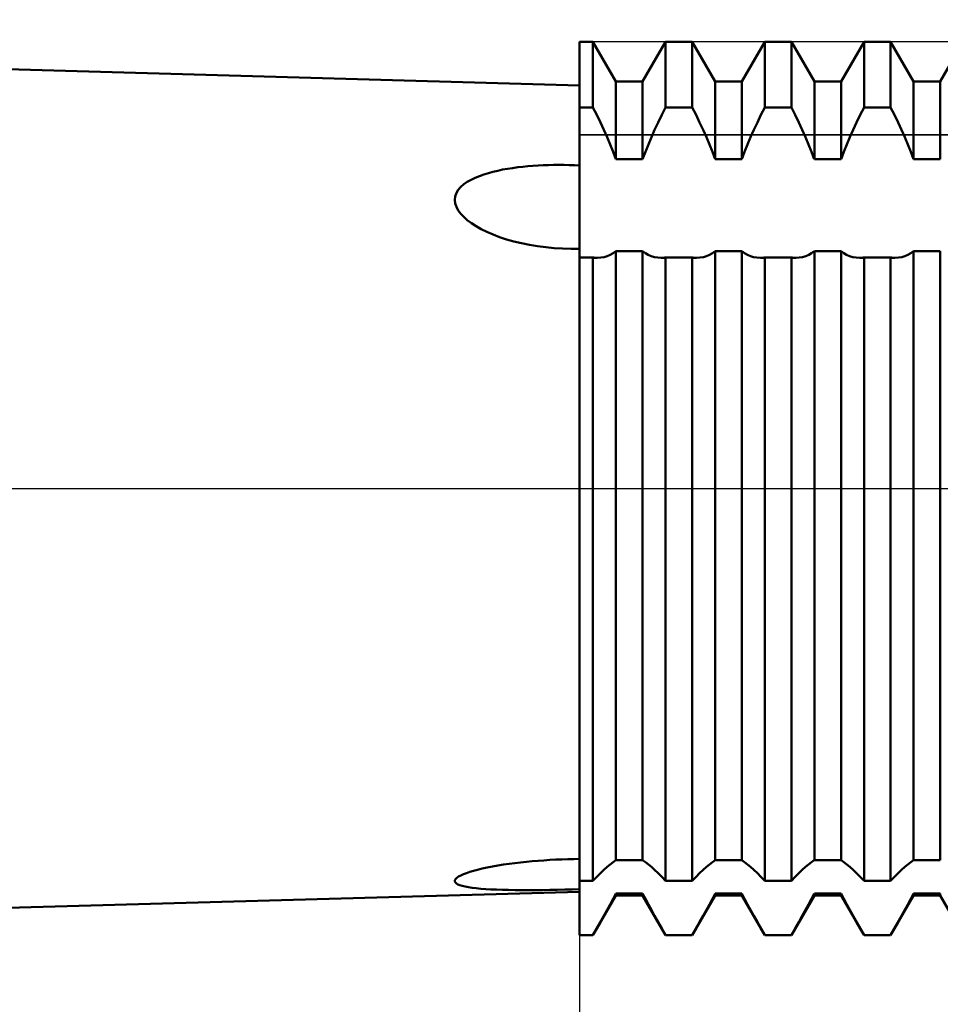
# Model space of a CAD drawing. Units: millimetres. Extents: x -26 to 187, y -40 to 55.
# Drawn here: x 49 to 59, y -6 to 5 of the extents above; entities that cross this region are included whole.
import ezdxf

# ---------------------------------------------------------------- set-up
doc = ezdxf.new("R2010")
doc.units = ezdxf.units.MM
doc.header["$LTSCALE"] = 5.6
doc.linetypes.add('LONGDASH_DASH', pattern=[0.85, 0.4, -0.2, 0.05, -0.2])
for name, color, linetype in [('1', 4, 'CONTINUOUS'), ('2', 7, 'CONTINUOUS'), ('4', 2, 'LONGDASH_DASH'), ('CUT', 1, 'CONTINUOUS'), ('NOCUT', 7, 'CONTINUOUS'), ('SK4', 2, 'LONGDASH_DASH')]:
    doc.layers.add(name, color=color, linetype=linetype)

msp = doc.modelspace()

# ---------------------------------------------------------------- linework, layer by layer
at = {"layer": '1', "color": 4, "linetype": 'CONTINUOUS', "lineweight": 50}
for p, q in [((55, 4.3), (30, 5)), ((55, 4.763), (55.142, 4.763)), ((55, -4.763), (55, 4.763)), ((55.387, 4.34), (55.142, 4.763)), ((55.142, 4.064), (55.142, 4.763)), ((55.671, 4.34), (55.916, 4.763)), ((55.916, 4.763), (56.2, 4.763)), ((55.916, 4.064), (55.916, 4.763)), ((56.445, 4.34), (56.2, 4.763)), ((56.2, 4.064), (56.2, 4.763)), ((56.729, 4.34), (56.974, 4.763)), ((56.974, 4.763), (57.258, 4.763)), ((56.974, 4.064), (56.974, 4.763)), ((57.503, 4.34), (57.258, 4.763)), ((57.258, 4.064), (57.258, 4.763)), ((57.787, 4.34), (58.032, 4.763)), ((58.032, 4.763), (58.316, 4.763)), ((58.032, 4.064), (58.032, 4.763)), ((58.561, 4.34), (58.316, 4.763)), ((58.316, 4.064), (58.316, 4.763)), ((58.845, 4.34), (59.09, 4.763)), ((55.387, 4.34), (55.671, 4.34)), ((55.387, 3.512), (55.387, 4.34)), ((55.671, 3.512), (55.671, 4.34)), ((56.445, 4.34), (56.729, 4.34)), ((56.445, 3.512), (56.445, 4.34)), ((56.729, 3.512), (56.729, 4.34)), ((57.503, 4.34), (57.787, 4.34)), ((57.503, 3.512), (57.503, 4.34)), ((57.787, 3.512), (57.787, 4.34)), ((58.561, 4.34), (58.845, 4.34)), ((58.561, 3.512), (58.561, 4.34)), ((58.845, 3.512), (58.845, 4.34)), ((55, 4.064), (55.142, 4.064)), ((55.183, 3.984), (55.142, 4.064)), ((55.875, 3.984), (55.916, 4.064)), ((55.916, 4.064), (56.2, 4.064)), ((56.241, 3.984), (56.2, 4.064)), ((56.933, 3.984), (56.974, 4.064)), ((56.974, 4.064), (57.258, 4.064)), ((57.299, 3.984), (57.258, 4.064)), ((57.991, 3.984), (58.032, 4.064)), ((58.032, 4.064), (58.316, 4.064)), ((58.357, 3.984), (58.316, 4.064)), ((55.221, 3.905), (55.183, 3.984)), ((55.258, 3.826), (55.221, 3.905)), ((55.8, 3.826), (55.837, 3.905)), ((55.837, 3.905), (55.875, 3.984)), ((56.279, 3.905), (56.241, 3.984)), ((56.316, 3.826), (56.279, 3.905)), ((56.858, 3.826), (56.895, 3.905)), ((56.895, 3.905), (56.933, 3.984)), ((57.337, 3.905), (57.299, 3.984)), ((57.374, 3.826), (57.337, 3.905)), ((57.916, 3.826), (57.953, 3.905)), ((57.953, 3.905), (57.991, 3.984)), ((58.395, 3.905), (58.357, 3.984)), ((58.432, 3.826), (58.395, 3.905)), ((55.293, 3.748), (55.258, 3.826)), ((55.765, 3.748), (55.8, 3.826)), ((56.351, 3.748), (56.316, 3.826)), ((56.823, 3.748), (56.858, 3.826)), ((57.409, 3.748), (57.374, 3.826)), ((57.881, 3.748), (57.916, 3.826)), ((58.467, 3.748), (58.432, 3.826)), ((55.325, 3.67), (55.293, 3.748)), ((55.733, 3.67), (55.765, 3.748)), ((56.383, 3.67), (56.351, 3.748)), ((56.791, 3.67), (56.823, 3.748)), ((57.441, 3.67), (57.409, 3.748)), ((57.849, 3.67), (57.881, 3.748)), ((58.499, 3.67), (58.467, 3.748)), ((55.357, 3.592), (55.325, 3.67)), ((55.386, 3.512), (55.357, 3.592)), ((55.672, 3.512), (55.701, 3.592)), ((55.701, 3.592), (55.733, 3.67)), ((56.415, 3.592), (56.383, 3.67)), ((56.444, 3.512), (56.415, 3.592)), ((56.73, 3.512), (56.759, 3.592)), ((56.759, 3.592), (56.791, 3.67)), ((57.473, 3.592), (57.441, 3.67)), ((57.502, 3.512), (57.473, 3.592)), ((57.788, 3.512), (57.817, 3.592)), ((57.817, 3.592), (57.849, 3.67)), ((58.531, 3.592), (58.499, 3.67)), ((58.56, 3.512), (58.531, 3.592)), ((55.387, 3.512), (55.671, 3.512)), ((56.445, 3.512), (56.729, 3.512)), ((57.503, 3.512), (57.787, 3.512)), ((58.561, 3.512), (58.845, 3.512)), ((53.978, 3.35), (54.027, 3.365)), ((54.027, 3.365), (54.076, 3.378)), ((54.076, 3.378), (54.127, 3.39)), ((54.127, 3.39), (54.179, 3.401)), ((54.179, 3.401), (54.232, 3.41)), ((54.232, 3.41), (54.286, 3.418)), ((54.286, 3.418), (54.34, 3.426)), ((54.34, 3.426), (54.394, 3.432)), ((54.394, 3.432), (54.448, 3.437)), ((54.448, 3.437), (54.502, 3.441)), ((54.502, 3.441), (54.557, 3.445)), ((54.557, 3.445), (54.612, 3.447)), ((54.612, 3.447), (54.667, 3.449)), ((54.667, 3.449), (54.723, 3.451)), ((54.723, 3.451), (54.779, 3.451)), ((54.834, 3.451), (54.779, 3.451)), ((54.89, 3.45), (54.834, 3.451)), ((54.945, 3.448), (54.89, 3.45)), ((55, 3.446), (54.945, 3.448)), ((53.765, 3.245), (53.802, 3.271)), ((53.802, 3.271), (53.842, 3.294)), ((53.842, 3.294), (53.885, 3.315)), ((53.885, 3.315), (53.931, 3.333)), ((53.931, 3.333), (53.978, 3.35)), ((53.674, 3.116), (53.686, 3.152)), ((53.686, 3.152), (53.706, 3.186)), ((53.706, 3.186), (53.733, 3.217)), ((53.733, 3.217), (53.765, 3.245)), ((53.67, 3.079), (53.674, 3.116)), ((53.674, 3.04), (53.67, 3.079)), ((53.687, 3.003), (53.674, 3.04)), ((53.706, 2.966), (53.687, 3.003)), ((53.732, 2.93), (53.706, 2.966)), ((53.764, 2.896), (53.732, 2.93)), ((53.802, 2.862), (53.764, 2.896)), ((53.846, 2.829), (53.802, 2.862)), ((53.896, 2.797), (53.846, 2.829)), ((53.951, 2.766), (53.896, 2.797)), ((54.012, 2.736), (53.951, 2.766)), ((54.077, 2.708), (54.012, 2.736)), ((54.147, 2.682), (54.077, 2.708)), ((54.222, 2.657), (54.147, 2.682)), ((54.3, 2.635), (54.222, 2.657)), ((54.381, 2.616), (54.3, 2.635)), ((54.465, 2.599), (54.381, 2.616)), ((54.551, 2.585), (54.465, 2.599)), ((54.638, 2.573), (54.551, 2.585)), ((54.727, 2.564), (54.638, 2.573)), ((54.818, 2.559), (54.727, 2.564)), ((54.909, 2.556), (54.818, 2.559)), ((54.909, 2.556), (55, 2.556)), ((55.357, 2.51), (55.386, 2.533)), ((55.387, 2.533), (55.671, 2.533)), ((55.387, -3.964), (55.387, 2.533)), ((55.671, -3.964), (55.671, 2.533)), ((55.701, 2.51), (55.672, 2.533)), ((56.415, 2.51), (56.444, 2.533)), ((56.445, 2.533), (56.729, 2.533)), ((56.445, -3.964), (56.445, 2.533)), ((56.729, -3.964), (56.729, 2.533)), ((56.759, 2.51), (56.73, 2.533)), ((57.473, 2.51), (57.502, 2.533)), ((57.503, 2.533), (57.787, 2.533)), ((57.503, -3.964), (57.503, 2.533)), ((57.787, -3.964), (57.787, 2.533)), ((57.817, 2.51), (57.788, 2.533)), ((58.531, 2.51), (58.56, 2.533)), ((58.561, 2.533), (58.845, 2.533)), ((58.561, -3.964), (58.561, 2.533)), ((58.845, -3.964), (58.845, 2.533)), ((55, 2.463), (55.142, 2.463)), ((55.15, 2.463), (55.142, 2.463)), ((55.142, -4.182), (55.142, 2.463)), ((55.158, 2.462), (55.15, 2.463)), ((55.165, 2.461), (55.158, 2.462)), ((55.173, 2.461), (55.165, 2.461)), ((55.18, 2.461), (55.173, 2.461)), ((55.188, 2.461), (55.18, 2.461)), ((55.188, 2.461), (55.225, 2.463)), ((55.225, 2.463), (55.261, 2.469)), ((55.261, 2.469), (55.295, 2.478)), ((55.295, 2.478), (55.327, 2.492)), ((55.327, 2.492), (55.357, 2.51)), ((55.731, 2.492), (55.701, 2.51)), ((55.763, 2.478), (55.731, 2.492)), ((55.797, 2.469), (55.763, 2.478)), ((55.833, 2.463), (55.797, 2.469)), ((55.87, 2.461), (55.833, 2.463)), ((55.87, 2.461), (55.878, 2.461)), ((55.878, 2.461), (55.885, 2.461)), ((55.885, 2.461), (55.893, 2.461)), ((55.893, 2.461), (55.9, 2.462)), ((55.9, 2.462), (55.908, 2.463)), ((55.908, 2.463), (55.916, 2.463)), ((55.916, 2.463), (56.2, 2.463)), ((55.916, -4.182), (55.916, 2.463)), ((56.208, 2.463), (56.2, 2.463)), ((56.2, -4.182), (56.2, 2.463)), ((56.216, 2.462), (56.208, 2.463)), ((56.223, 2.461), (56.216, 2.462)), ((56.231, 2.461), (56.223, 2.461)), ((56.238, 2.461), (56.231, 2.461)), ((56.246, 2.461), (56.238, 2.461)), ((56.246, 2.461), (56.283, 2.463)), ((56.283, 2.463), (56.319, 2.469)), ((56.319, 2.469), (56.353, 2.478)), ((56.353, 2.478), (56.385, 2.492)), ((56.385, 2.492), (56.415, 2.51)), ((56.789, 2.492), (56.759, 2.51)), ((56.821, 2.478), (56.789, 2.492)), ((56.855, 2.469), (56.821, 2.478)), ((56.891, 2.463), (56.855, 2.469)), ((56.928, 2.461), (56.891, 2.463)), ((56.928, 2.461), (56.936, 2.461)), ((56.936, 2.461), (56.943, 2.461)), ((56.943, 2.461), (56.951, 2.461)), ((56.951, 2.461), (56.958, 2.462)), ((56.958, 2.462), (56.966, 2.463)), ((56.966, 2.463), (56.974, 2.463)), ((56.974, 2.463), (57.258, 2.463)), ((56.974, -4.182), (56.974, 2.463)), ((57.266, 2.463), (57.258, 2.463)), ((57.258, -4.182), (57.258, 2.463)), ((57.274, 2.462), (57.266, 2.463)), ((57.281, 2.461), (57.274, 2.462)), ((57.289, 2.461), (57.281, 2.461)), ((57.296, 2.461), (57.289, 2.461)), ((57.304, 2.461), (57.296, 2.461)), ((57.304, 2.461), (57.341, 2.463)), ((57.341, 2.463), (57.377, 2.469)), ((57.377, 2.469), (57.411, 2.478)), ((57.411, 2.478), (57.443, 2.492)), ((57.443, 2.492), (57.473, 2.51)), ((57.847, 2.492), (57.817, 2.51)), ((57.879, 2.478), (57.847, 2.492)), ((57.913, 2.469), (57.879, 2.478)), ((57.949, 2.463), (57.913, 2.469)), ((57.986, 2.461), (57.949, 2.463)), ((57.986, 2.461), (57.994, 2.461)), ((57.994, 2.461), (58.001, 2.461)), ((58.001, 2.461), (58.009, 2.461)), ((58.009, 2.461), (58.016, 2.462)), ((58.016, 2.462), (58.024, 2.463)), ((58.024, 2.463), (58.032, 2.463)), ((58.032, 2.463), (58.316, 2.463)), ((58.032, -4.182), (58.032, 2.463)), ((58.324, 2.463), (58.316, 2.463)), ((58.316, -4.182), (58.316, 2.463)), ((58.332, 2.462), (58.324, 2.463)), ((58.339, 2.461), (58.332, 2.462)), ((58.347, 2.461), (58.339, 2.461)), ((58.354, 2.461), (58.347, 2.461)), ((58.362, 2.461), (58.354, 2.461)), ((58.362, 2.461), (58.399, 2.463)), ((58.399, 2.463), (58.435, 2.469)), ((58.435, 2.469), (58.469, 2.478)), ((58.469, 2.478), (58.501, 2.492)), ((58.501, 2.492), (58.531, 2.51)), ((54.31, -3.994), (54.371, -3.987)), ((54.371, -3.987), (54.432, -3.98)), ((54.432, -3.98), (54.494, -3.974)), ((54.494, -3.974), (54.557, -3.969)), ((54.557, -3.969), (54.62, -3.965)), ((54.62, -3.965), (54.683, -3.961)), ((54.683, -3.961), (54.747, -3.957)), ((54.747, -3.957), (54.811, -3.955)), ((54.811, -3.955), (54.874, -3.953)), ((54.874, -3.953), (54.937, -3.951)), ((54.937, -3.951), (55, -3.95)), ((55.325, -4.008), (55.357, -3.984)), ((55.357, -3.984), (55.386, -3.964)), ((55.387, -3.964), (55.671, -3.964)), ((55.701, -3.984), (55.672, -3.964)), ((55.733, -4.008), (55.701, -3.984)), ((56.383, -4.008), (56.415, -3.984)), ((56.415, -3.984), (56.444, -3.964)), ((56.445, -3.964), (56.729, -3.964)), ((56.759, -3.984), (56.73, -3.964)), ((56.791, -4.008), (56.759, -3.984)), ((57.441, -4.008), (57.473, -3.984)), ((57.473, -3.984), (57.502, -3.964)), ((57.503, -3.964), (57.787, -3.964)), ((57.817, -3.984), (57.788, -3.964)), ((57.849, -4.008), (57.817, -3.984)), ((58.499, -4.008), (58.531, -3.984)), ((58.531, -3.984), (58.56, -3.964)), ((58.561, -3.964), (58.845, -3.964)), ((53.793, -4.101), (53.828, -4.088)), ((53.828, -4.088), (53.868, -4.076)), ((53.868, -4.076), (53.912, -4.065)), ((53.912, -4.065), (53.961, -4.053)), ((53.961, -4.053), (54.015, -4.041)), ((54.015, -4.041), (54.071, -4.03)), ((54.071, -4.03), (54.129, -4.02)), ((54.129, -4.02), (54.189, -4.01)), ((54.189, -4.01), (54.249, -4.002)), ((54.249, -4.002), (54.31, -3.994)), ((55.221, -4.101), (55.258, -4.066)), ((55.258, -4.066), (55.293, -4.035)), ((55.293, -4.035), (55.325, -4.008)), ((55.765, -4.035), (55.733, -4.008)), ((55.8, -4.066), (55.765, -4.035)), ((55.837, -4.101), (55.8, -4.066)), ((56.279, -4.101), (56.316, -4.066)), ((56.316, -4.066), (56.351, -4.035)), ((56.351, -4.035), (56.383, -4.008)), ((56.823, -4.035), (56.791, -4.008)), ((56.858, -4.066), (56.823, -4.035)), ((56.895, -4.101), (56.858, -4.066)), ((57.337, -4.101), (57.374, -4.066)), ((57.374, -4.066), (57.409, -4.035)), ((57.409, -4.035), (57.441, -4.008)), ((57.881, -4.035), (57.849, -4.008)), ((57.916, -4.066), (57.881, -4.035)), ((57.953, -4.101), (57.916, -4.066)), ((58.395, -4.101), (58.432, -4.066)), ((58.432, -4.066), (58.467, -4.035)), ((58.467, -4.035), (58.499, -4.008)), ((53.67, -4.189), (53.671, -4.176)), ((53.675, -4.2), (53.67, -4.189)), ((53.671, -4.176), (53.678, -4.164)), ((53.678, -4.164), (53.692, -4.151)), ((53.692, -4.151), (53.71, -4.138)), ((53.71, -4.138), (53.734, -4.125)), ((53.734, -4.125), (53.761, -4.113)), ((53.761, -4.113), (53.793, -4.101)), ((55, -4.182), (55.142, -4.182)), ((55.142, -4.182), (55.183, -4.14)), ((55.183, -4.14), (55.221, -4.101)), ((55.875, -4.14), (55.837, -4.101)), ((55.916, -4.182), (55.875, -4.14)), ((55.916, -4.182), (56.2, -4.182)), ((56.2, -4.182), (56.241, -4.14)), ((56.241, -4.14), (56.279, -4.101)), ((56.933, -4.14), (56.895, -4.101)), ((56.974, -4.182), (56.933, -4.14)), ((56.974, -4.182), (57.258, -4.182)), ((57.258, -4.182), (57.299, -4.14)), ((57.299, -4.14), (57.337, -4.101)), ((57.991, -4.14), (57.953, -4.101)), ((58.032, -4.182), (57.991, -4.14)), ((58.032, -4.182), (58.316, -4.182)), ((58.316, -4.182), (58.357, -4.14)), ((58.357, -4.14), (58.395, -4.101)), ((30, -5), (55, -4.3)), ((53.686, -4.211), (53.675, -4.2)), ((53.702, -4.221), (53.686, -4.211)), ((53.723, -4.229), (53.702, -4.221)), ((53.749, -4.237), (53.723, -4.229)), ((53.779, -4.245), (53.749, -4.237)), ((53.814, -4.251), (53.779, -4.245)), ((53.854, -4.257), (53.814, -4.251)), ((53.898, -4.262), (53.854, -4.257)), ((53.947, -4.267), (53.898, -4.262)), ((53.999, -4.271), (53.947, -4.267)), ((54.055, -4.274), (53.999, -4.271)), ((54.114, -4.277), (54.055, -4.274)), ((54.177, -4.279), (54.114, -4.277)), ((54.243, -4.281), (54.177, -4.279)), ((54.312, -4.282), (54.243, -4.281)), ((54.383, -4.282), (54.312, -4.282)), ((54.456, -4.283), (54.383, -4.282)), ((54.456, -4.283), (54.53, -4.282)), ((54.53, -4.282), (54.606, -4.282)), ((54.606, -4.282), (54.684, -4.281)), ((54.684, -4.281), (54.762, -4.279)), ((54.762, -4.279), (54.841, -4.277)), ((54.841, -4.277), (54.92, -4.275)), ((54.92, -4.275), (55, -4.273)), ((55.142, -4.763), (55.387, -4.34)), ((55.325, -4.435), (55.357, -4.376)), ((55.357, -4.376), (55.386, -4.318)), ((55.387, -4.318), (55.671, -4.318)), ((55.387, -4.34), (55.387, -4.318)), ((55.387, -4.34), (55.671, -4.34)), ((55.671, -4.34), (55.671, -4.318)), ((55.916, -4.763), (55.671, -4.34)), ((55.701, -4.376), (55.672, -4.318)), ((55.733, -4.435), (55.701, -4.376)), ((56.2, -4.763), (56.445, -4.34)), ((56.383, -4.435), (56.415, -4.376)), ((56.415, -4.376), (56.444, -4.318)), ((56.445, -4.318), (56.729, -4.318)), ((56.445, -4.34), (56.445, -4.318)), ((56.445, -4.34), (56.729, -4.34)), ((56.729, -4.34), (56.729, -4.318)), ((56.974, -4.763), (56.729, -4.34)), ((56.759, -4.376), (56.73, -4.318)), ((56.791, -4.435), (56.759, -4.376)), ((57.258, -4.763), (57.503, -4.34)), ((57.441, -4.435), (57.473, -4.376)), ((57.473, -4.376), (57.502, -4.318)), ((57.503, -4.318), (57.787, -4.318)), ((57.503, -4.34), (57.503, -4.318)), ((57.503, -4.34), (57.787, -4.34)), ((57.787, -4.34), (57.787, -4.318)), ((58.032, -4.763), (57.787, -4.34)), ((57.817, -4.376), (57.788, -4.318)), ((57.849, -4.435), (57.817, -4.376)), ((58.316, -4.763), (58.561, -4.34)), ((58.499, -4.435), (58.531, -4.376)), ((58.531, -4.376), (58.56, -4.318)), ((58.561, -4.318), (58.845, -4.318)), ((58.561, -4.34), (58.561, -4.318)), ((58.561, -4.34), (58.845, -4.34)), ((58.845, -4.34), (58.845, -4.318)), ((59.09, -4.763), (58.845, -4.34)), ((55.258, -4.557), (55.293, -4.494)), ((55.293, -4.494), (55.325, -4.435)), ((55.765, -4.494), (55.733, -4.435)), ((55.8, -4.557), (55.765, -4.494)), ((56.316, -4.557), (56.351, -4.494)), ((56.351, -4.494), (56.383, -4.435)), ((56.823, -4.494), (56.791, -4.435)), ((56.858, -4.557), (56.823, -4.494)), ((57.374, -4.557), (57.409, -4.494)), ((57.409, -4.494), (57.441, -4.435)), ((57.881, -4.494), (57.849, -4.435)), ((57.916, -4.557), (57.881, -4.494)), ((58.432, -4.557), (58.467, -4.494)), ((58.467, -4.494), (58.499, -4.435)), ((55.221, -4.623), (55.258, -4.557)), ((55.837, -4.623), (55.8, -4.557)), ((56.279, -4.623), (56.316, -4.557)), ((56.895, -4.623), (56.858, -4.557)), ((57.337, -4.623), (57.374, -4.557)), ((57.953, -4.623), (57.916, -4.557)), ((58.395, -4.623), (58.432, -4.557)), ((55.142, -4.762), (55.183, -4.691)), ((55.183, -4.691), (55.221, -4.623)), ((55.875, -4.691), (55.837, -4.623)), ((55.916, -4.762), (55.875, -4.691)), ((56.2, -4.762), (56.241, -4.691)), ((56.241, -4.691), (56.279, -4.623)), ((56.933, -4.691), (56.895, -4.623)), ((56.974, -4.762), (56.933, -4.691)), ((57.258, -4.762), (57.299, -4.691)), ((57.299, -4.691), (57.337, -4.623)), ((57.991, -4.691), (57.953, -4.623)), ((58.032, -4.762), (57.991, -4.691)), ((58.316, -4.762), (58.357, -4.691)), ((58.357, -4.691), (58.395, -4.623)), ((55, -4.762), (55.142, -4.762)), ((55, -4.763), (55.142, -4.763)), ((55.142, -4.763), (55.142, -4.762)), ((55.916, -4.762), (56.2, -4.762)), ((55.916, -4.763), (55.916, -4.762)), ((55.916, -4.763), (56.2, -4.763)), ((56.2, -4.763), (56.2, -4.762)), ((56.974, -4.762), (57.258, -4.762)), ((56.974, -4.763), (56.974, -4.762)), ((56.974, -4.763), (57.258, -4.763)), ((57.258, -4.763), (57.258, -4.762)), ((58.032, -4.762), (58.316, -4.762)), ((58.032, -4.763), (58.032, -4.762)), ((58.032, -4.763), (58.316, -4.763)), ((58.316, -4.763), (58.316, -4.762))]:
    msp.add_line(p, q, dxfattribs=at)
at = {"layer": '2', "color": 7, "linetype": 'CONTINUOUS', "lineweight": 25}
msp.add_line((55, -0.7), (55, -16), dxfattribs=at)
at = {"layer": '4', "color": 2, "linetype": 'LONGDASH_DASH', "lineweight": 25}
msp.add_line((30, 0), (90, 0), dxfattribs=at)
at = {"layer": 'CUT', "color": 1, "linetype": 'CONTINUOUS', "lineweight": 25}
for p, q in [((86.825, 4.763), (55, 4.763)), ((55, 4.763), (55, 3.771)), ((55, 3.771), (89.764, 3.771))]:
    msp.add_line(p, q, dxfattribs=at)
at = {"layer": 'NOCUT', "color": 7, "linetype": 'CONTINUOUS', "lineweight": 25}
for p, q in [((55, 4.3), (30, 5)), ((55, 3.771), (55, 4.3)), ((89.764, 3.771), (55, 3.771)), ((30, 0), (90, 0))]:
    msp.add_line(p, q, dxfattribs=at)
at = {"layer": 'SK4', "color": 2, "linetype": 'LONGDASH_DASH', "lineweight": 25}
msp.add_line((-5, 0), (95, 0), dxfattribs=at)

doc.saveas('drawing.dxf')
